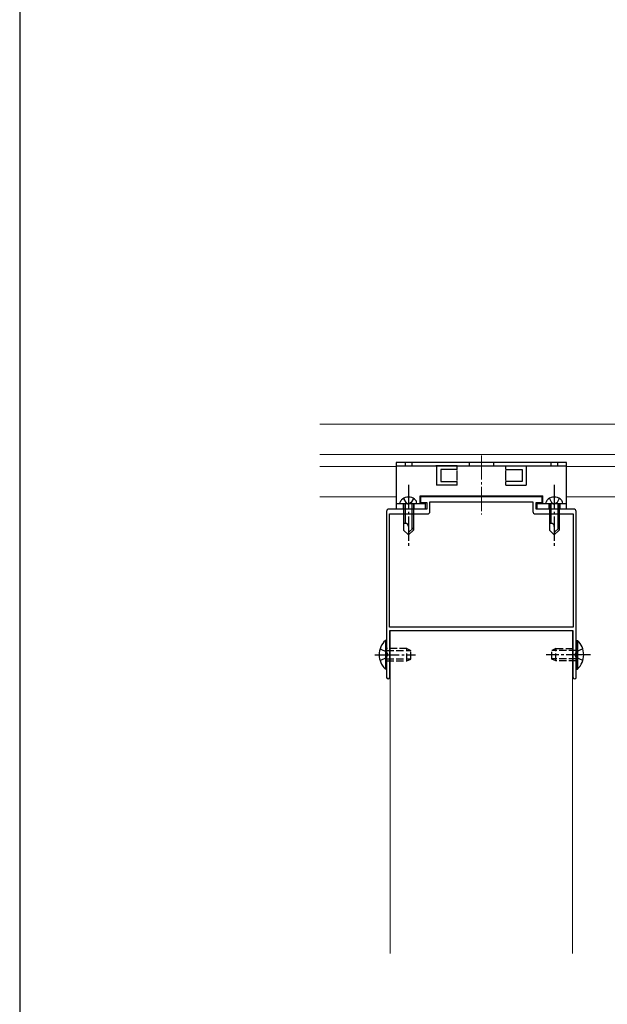
# Model space of a CAD drawing. Extents: x 105 to 1155, y 126 to 1689.
# Drawn here: x 105 to 347, y 712 to 1118 of the extents above; entities that cross this region are included whole.
import ezdxf

# ---------------------------------------------------------------- set-up
doc = ezdxf.new("R2010")
doc.units = 0
doc.linetypes.add('YCENTER_1', pattern=[13, 10, -1, 1, -1])
doc.linetypes.add('YHIDDEN_1', pattern=[4, 3, -1])
for name, color, linetype, lineweight in [('YKK_11', 7, 'CONTINUOUS', 30), ('YKK_12', 2, 'CONTINUOUS', 13), ('YKK_13', 4, 'CONTINUOUS', 30), ('YKK_ZWAK', 7, 'CONTINUOUS', 30)]:
    doc.layers.add(name, color=color, linetype=linetype, lineweight=lineweight)

msp = doc.modelspace()

# ---------------------------------------------------------------- linework, layer by layer
at = {"layer": 'YKK_11', "linetype": 'ByBlock', "lineweight": -2, "ltscale": 0.5}
for p, q in [((320, 921), (270, 921)), ((270, 921), (270, 918.7)), ((320, 918.7), (320, 921)), ((270, 918.7), (272.5, 918.7)), ((272.5, 918.7), (272.5, 916)), ((273.8, 915), (273.8, 919)), ((273.8, 919), (316.2, 919)), ((316.2, 919), (316.2, 915)), ((317.5, 916), (317.5, 918.7)), ((317.5, 918.7), (320, 918.7)), ((256, 915), (256, 856.46)), ((272.5, 916), (257, 916)), ((257.2, 867.3), (257.2, 914)), ((257.2, 914), (272.8, 914)), ((317.2, 914), (332.8, 914)), ((333, 916), (317.5, 916)), ((332.8, 914), (332.8, 867.3)), ((334, 856.46), (334, 915)), ((332.8, 867.3), (257.2, 867.3)), ((257.2, 867.3), (257.2, 867.3)), ((257.3, 866), (332.7, 866)), ((257.3, 846.65), (257.3, 866)), ((332.7, 866), (332.7, 846.65)), ((256, 856.46), (256.12, 856.27)), ((256.12, 855.73), (256, 855.54)), ((256.12, 856.27), (256.12, 855.73)), ((333.88, 856.27), (334, 856.46)), ((333.88, 855.73), (333.88, 856.27)), ((334, 855.54), (333.88, 855.73)), ((256, 855.54), (256, 846.65)), ((334, 846.65), (334, 855.54))]:
    msp.add_line(p, q, dxfattribs=at)
for centre, radius, start, end in [((257, 915), 1, 90, 180), ((272.8, 915), 1, 270, 360), ((317.2, 915), 1, 180, 270), ((333, 915), 1, 0, 90), ((256.65, 846.65), 0.65, 180, 0), ((333.35, 846.65), 0.65, 180, 0)]:
    msp.add_arc(centre, radius, start, end, dxfattribs=at)
at = {"layer": 'YKK_12'}
for p, q in [((228.5, 951), (453, 951)), ((228.5, 938.5), (453, 938.5)), ((228.5, 933.5), (260, 933.5)), ((330, 933.5), (453, 933.5)), ((228.5, 921), (260, 921)), ((269.75, 921), (320.25, 921)), ((269.75, 921), (320.25, 921)), ((330, 921), (453, 921))]:
    msp.add_line(p, q, dxfattribs=at)
at = {"layer": 'YKK_12', "linetype": 'YCENTER_1'}
msp.add_line((295, 938.09), (295, 913.71), dxfattribs=at)
msp.add_line((295, 938.09), (295, 913.71), dxfattribs=at)
at = {"layer": 'YKK_12', "linetype": 'Continuous'}
for p, q in [((257.5, 866), (257.5, 733)), ((332.5, 866), (257.5, 866)), ((332.5, 866), (332.5, 830.25)), ((332.5, 830.25), (332.5, 733))]:
    msp.add_line(p, q, dxfattribs=at)
at = {"layer": 'YKK_13'}
for p, q in [((330, 935.1), (260, 935.1)), ((260, 935.1), (260, 933.8)), ((260, 933.8), (260, 916.1)), ((260, 933.8), (330, 933.8)), ((285, 933.8), (276.23, 933.8)), ((276.5, 933.8), (276.5, 925.8)), ((285, 932.3), (285, 933.8)), ((305, 933.8), (313.77, 933.8)), ((305, 932.3), (305, 933.8)), ((313.5, 933.8), (313.5, 925.8)), ((330, 933.8), (330, 935.1)), ((330, 916.1), (330, 933.8)), ((285, 932.3), (278.26, 932.3)), ((285, 932.3), (278.26, 932.3)), ((278.26, 932.3), (278.26, 927.3)), ((285, 927.8), (285, 931.8)), ((305, 932.3), (311.74, 932.3)), ((305, 932.3), (311.74, 932.3)), ((305, 927.8), (305, 931.8)), ((311.74, 932.3), (311.74, 927.3)), ((285, 925.8), (276.5, 925.8)), ((278.26, 927.3), (285, 927.3)), ((285, 925.8), (285, 927.3)), ((305, 925.8), (305, 927.3)), ((311.74, 927.3), (305, 927.3)), ((305, 925.8), (313.5, 925.8)), ((269.75, 918.3), (269.75, 921.4)), ((269.75, 921.4), (320.25, 921.4)), ((320.25, 918.3), (320.25, 921.4)), ((260, 918.3), (272, 918.3)), ((272, 916.1), (272, 918.3)), ((318, 918.3), (330, 918.3)), ((318, 916.1), (318, 918.3)), ((260, 916.1), (272, 916.1)), ((318, 916.1), (330, 916.1))]:
    msp.add_line(p, q, dxfattribs=at)
at = {"layer": 'YKK_13', "linetype": 'YHIDDEN_1'}
for p, q in [((263.65, 935.1), (263.65, 933.8)), ((266.35, 935.1), (266.35, 933.8)), ((290, 935.1), (290, 933.8)), ((300, 935.1), (300, 933.8)), ((323.65, 935.1), (323.65, 933.8)), ((326.35, 935.1), (326.35, 933.8)), ((262.75, 918.3), (262.75, 916.1)), ((263, 920.39), (263.85, 918.65)), ((263.85, 918.65), (265, 918.04)), ((266.15, 918.65), (265, 918.04)), ((267, 920.39), (266.15, 918.65)), ((267.25, 918.3), (267.25, 916.1)), ((322.75, 918.3), (322.75, 916.1)), ((323, 920.39), (323.85, 918.65)), ((323.85, 918.65), (325, 918.04)), ((326.15, 918.65), (325, 918.04)), ((327, 920.39), (326.15, 918.65)), ((327.25, 918.3), (327.25, 916.1)), ((253.28, 858.45), (255.95, 857.15)), ((255.95, 857.15), (256.56, 856)), ((255.95, 854.85), (256.56, 856)), ((264.3, 858.5), (256, 858.5)), ((256, 857.75), (266, 857.75)), ((264.3, 853.5), (264.3, 858.5)), ((264.3, 858.5), (266, 857.8)), ((266, 854.2), (266, 857.8)), ((325.7, 858.5), (324, 857.8)), ((324, 854.2), (324, 857.8)), ((334, 857.75), (324, 857.75)), ((325.7, 858.5), (334, 858.5)), ((325.7, 853.5), (325.7, 858.5)), ((334.05, 857.15), (333.44, 856)), ((334.05, 854.85), (333.44, 856)), ((336.72, 858.45), (334.05, 857.15)), ((253.28, 853.55), (255.95, 854.85)), ((256, 854.25), (266, 854.25)), ((256, 853.5), (264.3, 853.5)), ((264.3, 853.5), (266, 854.2)), ((334, 854.25), (324, 854.25)), ((325.7, 853.5), (324, 854.2)), ((334, 853.5), (325.7, 853.5)), ((336.72, 853.55), (334.05, 854.85))]:
    msp.add_line(p, q, dxfattribs=at)
at = {"layer": 'YKK_13', "linetype": 'YCENTER_1'}
for p, q in [((265, 925.9), (265, 900.3)), ((325, 925.9), (325, 900.3)), ((251.21, 856), (267.88, 856)), ((339.87, 856), (321.73, 856))]:
    msp.add_line(p, q, dxfattribs=at)
at = {"layer": 'YKK_13', "linetype": 'Continuous'}
for p, q in [((261.5, 918.3), (261.64, 918.81)), ((261.5, 918.3), (268.5, 918.3)), ((263, 918.3), (263, 907.3)), ((263.6, 918.3), (263.6, 910.1)), ((266.4, 918.3), (266.4, 907.7)), ((267, 918.3), (267, 907.3)), ((268.5, 918.3), (268.36, 918.81)), ((321.5, 918.3), (321.64, 918.81)), ((321.5, 918.3), (328.5, 918.3)), ((323, 918.3), (323, 907.3)), ((323.6, 918.3), (323.6, 910.1)), ((326.4, 918.3), (326.4, 907.7)), ((327, 918.3), (327, 907.3)), ((328.5, 918.3), (328.36, 918.81)), ((263.6, 910.1), (263, 910.1)), ((267, 908.3), (265, 906.3)), ((323.6, 910.1), (323, 910.1)), ((327, 908.3), (325, 906.3)), ((263, 907.3), (265, 905.3)), ((267, 907.3), (265, 905.3)), ((323, 907.3), (325, 905.3)), ((327, 907.3), (325, 905.3)), ((255.49, 861.9), (255.49, 850.1)), ((256, 861.9), (255.49, 861.9)), ((256, 861.9), (256, 850.1)), ((334, 861.9), (334, 850.1)), ((334, 861.9), (334.51, 861.9)), ((334.51, 861.9), (334.51, 850.1)), ((256, 858.5), (256, 853.5)), ((334, 858.5), (334, 853.5)), ((256, 850.1), (255.49, 850.1)), ((334, 850.1), (334.51, 850.1))]:
    msp.add_line(p, q, dxfattribs=at)
for centre, radius, start, end in [((265, 916.7), 4.2, 53.1159, 126.8841), ((325, 916.7), 4.2, 53.1159, 126.8841), ((263.86, 918.22), 2.3, 126.8841, 165), ((266.14, 918.22), 2.3, 15, 53.1159), ((323.86, 918.22), 2.3, 126.8841, 165), ((326.14, 918.22), 2.3, 15, 53.1159), ((263.67, 908.77), 1.33, 0, 92.866), ((323.67, 908.77), 1.33, 0, 92.866), ((260.92, 856), 8.02, 132.6168, 227.3832), ((329.08, 856), 8.02, 312.6168, 47.3832)]:
    msp.add_arc(centre, radius, start, end, dxfattribs=at)
at = {"layer": 'YKK_ZWAK'}
msp.add_line((105, 1656), (105, 126), dxfattribs=at)

doc.saveas('drawing.dxf')
